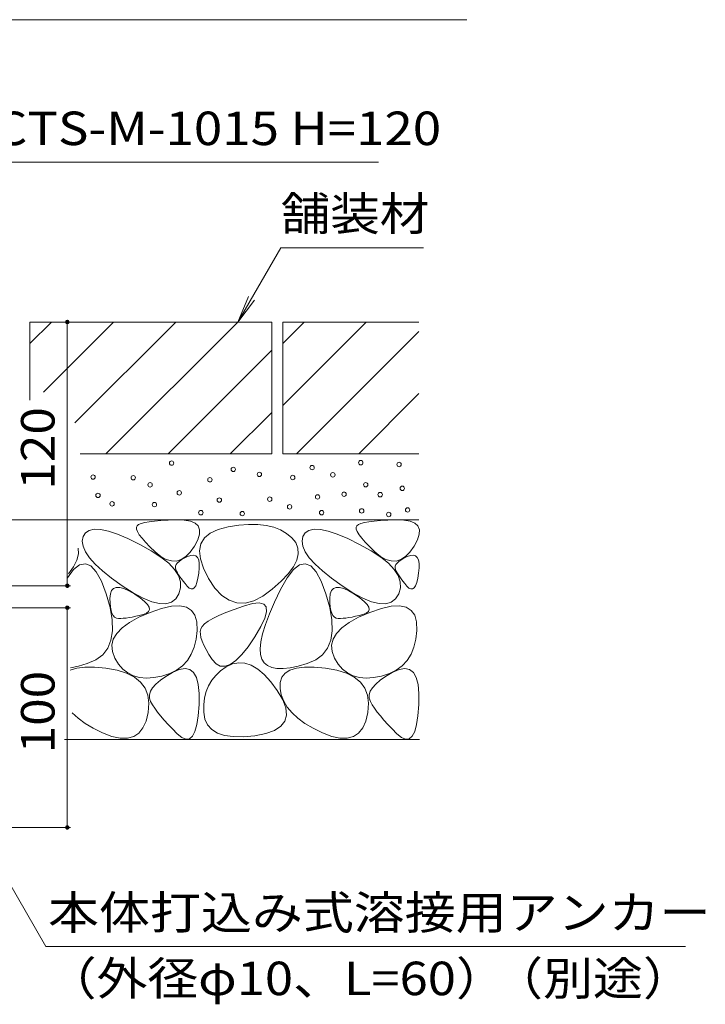
# Model space of a CAD drawing. Units: millimetres. Extents: x -1509 to 1912, y -1376 to 1330.
# Drawn here: x 1140 to 1452, y -923 to -475 of the extents above; entities that cross this region are included whole.
import ezdxf

# ---------------------------------------------------------------- set-up
doc = ezdxf.new("R2010")
doc.units = ezdxf.units.MM
doc.header["$LTSCALE"] = 5
doc.linetypes.add('JWW_HOJO', pattern=[1.693333, -1.27, 0.423333])
for name, color, linetype in [('E-4', 7, 'Continuous'), ('E-5', 7, 'Continuous'), ('E-E', 7, 'Continuous')]:
    doc.layers.add(name, color=color, linetype=linetype)
doc.styles.add('ＭＳ ゴシック', font='msgothic.ttc', dxfattribs={"height": 1})

msp = doc.modelspace()

# ---------------------------------------------------------------- linework, layer by layer
at = {"layer": 'E-4', "color": 7, "linetype": 'Continuous', "lineweight": 9}
for p, q in [((1161.89, -612.54), (1161.89, -732.54)), ((1163.39, -732.54), (1054.89, -732.54)), ((1163.39, -742.54), (1131.89, -742.54)), ((1161.89, -742.54), (1161.89, -842.54)), ((1163.39, -842.54), (1131.89, -842.54))]:
    msp.add_line(p, q, dxfattribs=at)
at = {"layer": 'E-4', "color": 7, "linetype": 'Continuous', "lineweight": 9, "const_width": 1}
for points in [[(1162.39, -612.54, 0.414214), (1161.89, -612.04, 0.414214), (1161.39, -612.54, 0.414214), (1161.89, -613.04, 0.414214)], [(1162.39, -732.54, 0.414214), (1161.89, -732.04, 0.414214), (1161.39, -732.54, 0.414214), (1161.89, -733.04, 0.414214)], [(1162.39, -742.54, 0.414214), (1161.89, -742.04, 0.414214), (1161.39, -742.54, 0.414214), (1161.89, -743.04, 0.414214)], [(1162.39, -842.54, 0.414214), (1161.89, -842.04, 0.414214), (1161.39, -842.54, 0.414214), (1161.89, -843.04, 0.414214)]]:
    msp.add_lwpolyline(points, format="xyb", close=True, dxfattribs=at)
at = {"layer": 'E-5', "color": 7, "linetype": 'Continuous', "lineweight": 9}
for p, q in [((1052.45, -474.98), (1343.7, -474.98)), ((1068.47, -539.86), (1303.47, -539.86)), ((1259.01, -578.72), (1239.48, -612.54)), ((1259.01, -578.72), (1324.01, -578.72)), ((1239.48, -612.54), (1244.27, -600.99)), ((1239.48, -612.54), (1247.09, -602.62)), ((1065.54, -746.73), (1152.11, -896.67)), ((1152.11, -896.67), (1443.11, -896.67))]:
    msp.add_line(p, q, dxfattribs=at)
at = {"layer": 'E-E', "color": 2, "linetype": 'Continuous', "lineweight": 9}
for p, q in [((1144.89, -612.54), (1254.89, -612.54)), ((1154.63, -612.54), (1144.89, -622.28)), ((1144.89, -612.54), (1144.89, -648.08)), ((1151, -644.46), (1182.92, -612.54)), ((1165.35, -658.39), (1211.2, -612.54)), ((1179.48, -672.54), (1239.48, -612.54)), ((1254.89, -612.54), (1254.89, -672.54)), ((1259.89, -612.54), (1259.89, -672.54)), ((1259.89, -650.56), (1297.92, -612.54)), ((1259.89, -622.28), (1269.63, -612.54)), ((1259.89, -612.54), (1321.89, -612.54)), ((1266.2, -672.54), (1321.89, -616.85)), ((1207.77, -672.54), (1254.89, -625.42)), ((1294.48, -672.54), (1321.89, -645.13)), ((1236.05, -672.54), (1254.89, -653.7)), ((1167.8, -672.54), (1254.89, -672.54)), ((1259.89, -672.54), (1321.89, -672.54)), ((1024.89, -702.54), (1321.89, -702.54)), ((1201.57, -703.18), (1199.12, -703.48)), ((1204.44, -702.93), (1201.57, -703.18)), ((1207.75, -702.74), (1204.44, -702.93)), ((1211.48, -702.6), (1207.75, -702.74)), ((1215.06, -702.69), (1211.48, -702.6)), ((1217.91, -703.18), (1215.06, -702.69)), ((1220.04, -704.07), (1217.91, -703.18)), ((1301.57, -703.18), (1299.12, -703.48)), ((1304.44, -702.93), (1301.57, -703.18)), ((1307.75, -702.74), (1304.44, -702.93)), ((1311.48, -702.6), (1307.75, -702.74)), ((1315.06, -702.69), (1311.48, -702.6)), ((1317.91, -703.18), (1315.06, -702.69)), ((1320.04, -704.07), (1317.91, -703.18)), ((1171.86, -707.34), (1170.17, -708.44)), ((1174.16, -706.85), (1171.86, -707.34)), ((1177.07, -706.99), (1174.16, -706.85)), ((1180.6, -707.74), (1177.07, -706.99)), ((1184.74, -709.11), (1180.6, -707.74)), ((1193.62, -705.24), (1193.3, -705.91)), ((1193.3, -705.91), (1193.36, -706.81)), ((1193.36, -706.81), (1193.81, -707.94)), ((1194.36, -704.71), (1193.62, -705.24)), ((1195.52, -704.25), (1194.36, -704.71)), ((1197.11, -703.83), (1195.52, -704.25)), ((1199.12, -703.48), (1197.11, -703.83)), ((1221.43, -705.36), (1220.04, -704.07)), ((1222.1, -707.04), (1221.43, -705.36)), ((1222.04, -709.12), (1222.1, -707.04)), ((1226.9, -708.59), (1230.46, -706.92)), ((1230.46, -706.92), (1235.01, -705.74)), ((1235.01, -705.74), (1239.88, -705.01)), ((1239.88, -705.01), (1244.39, -704.66)), ((1244.39, -704.66), (1248.55, -704.7)), ((1248.55, -704.7), (1252.35, -705.13)), ((1252.35, -705.13), (1255.81, -705.94)), ((1255.81, -705.94), (1258.91, -707.14)), ((1258.91, -707.14), (1261.66, -708.72)), ((1271.86, -707.34), (1270.17, -708.44)), ((1274.16, -706.85), (1271.86, -707.34)), ((1277.07, -706.99), (1274.16, -706.85)), ((1280.6, -707.74), (1277.07, -706.99)), ((1284.74, -709.11), (1280.6, -707.74)), ((1293.62, -705.24), (1293.3, -705.91)), ((1293.3, -705.91), (1293.36, -706.81)), ((1293.36, -706.81), (1293.81, -707.94)), ((1294.36, -704.71), (1293.62, -705.24)), ((1295.52, -704.25), (1294.36, -704.71)), ((1297.11, -703.83), (1295.52, -704.25)), ((1299.12, -703.48), (1297.11, -703.83)), ((1321.43, -705.36), (1320.04, -704.07)), ((1322.1, -707.04), (1321.43, -705.36)), ((1322.04, -709.12), (1322.1, -707.04)), ((1169.09, -710.16), (1168.7, -712.28)), ((1168.7, -712.28), (1169.05, -714.6)), ((1170.17, -708.44), (1169.09, -710.16)), ((1189.5, -711.1), (1184.74, -709.11)), ((1194.87, -713.71), (1189.5, -711.1)), ((1193.81, -707.94), (1194.65, -709.31)), ((1194.65, -709.31), (1195.88, -710.91)), ((1195.88, -710.91), (1197.49, -712.75)), ((1219.74, -714.48), (1221.25, -711.6)), ((1221.25, -711.6), (1222.04, -709.12)), ((1222.71, -713.46), (1224.31, -710.77)), ((1224.31, -710.77), (1226.9, -708.59)), ((1261.66, -708.72), (1264.05, -710.68)), ((1264.05, -710.68), (1265.86, -712.94)), ((1269.09, -710.16), (1268.7, -712.28)), ((1268.7, -712.28), (1269.05, -714.6)), ((1270.17, -708.44), (1269.09, -710.16)), ((1289.5, -711.1), (1284.74, -709.11)), ((1294.87, -713.71), (1289.5, -711.1)), ((1293.81, -707.94), (1294.65, -709.31)), ((1294.65, -709.31), (1295.88, -710.91)), ((1295.88, -710.91), (1297.49, -712.75)), ((1319.74, -714.48), (1321.25, -711.6)), ((1321.25, -711.6), (1322.04, -709.12)), ((1166.83, -715.39), (1166.97, -718.03)), ((1169.05, -714.6), (1170.16, -717.12)), ((1200.11, -716.61), (1194.87, -713.71)), ((1197.49, -712.75), (1199.49, -714.82)), ((1199.49, -714.82), (1201.88, -717.12)), ((1204.5, -719.49), (1200.11, -716.61)), ((1217.81, -717.22), (1219.74, -714.48)), ((1222.09, -716.64), (1222.71, -713.46)), ((1222.46, -720.33), (1222.09, -716.64)), ((1265.86, -712.94), (1266.83, -715.39)), ((1266.83, -715.39), (1266.97, -718.03)), ((1269.05, -714.6), (1270.16, -717.12)), ((1300.11, -716.61), (1294.87, -713.71)), ((1297.49, -712.75), (1299.49, -714.82)), ((1299.49, -714.82), (1301.88, -717.12)), ((1304.5, -719.49), (1300.11, -716.61)), ((1317.81, -717.22), (1319.74, -714.48)), ((1166.27, -720.87), (1164.75, -723.9)), ((1166.97, -718.03), (1166.27, -720.87)), ((1170.16, -717.12), (1172.01, -719.83)), ((1172.01, -719.83), (1174.61, -722.73)), ((1201.88, -717.12), (1204.42, -719.19)), ((1204.42, -719.19), (1206.87, -720.58)), ((1208.02, -722.33), (1204.5, -719.49)), ((1206.87, -720.58), (1209.23, -721.28)), ((1209.23, -721.28), (1211.51, -721.3)), ((1211.51, -721.3), (1213.7, -720.62)), ((1213.77, -720.73), (1212.73, -721.47)), ((1213.7, -720.62), (1215.8, -719.26)), ((1215.05, -719.99), (1213.77, -720.73)), ((1216.57, -719.25), (1215.05, -719.99)), ((1215.8, -719.26), (1217.81, -717.22)), ((1218.09, -718.72), (1216.57, -719.25)), ((1219.36, -718.61), (1218.09, -718.72)), ((1220.38, -718.92), (1219.36, -718.61)), ((1221.15, -719.65), (1220.38, -718.92)), ((1221.67, -720.8), (1221.15, -719.65)), ((1221.94, -722.37), (1221.67, -720.8)), ((1223.8, -724.52), (1222.46, -720.33)), ((1266.27, -720.87), (1264.75, -723.9)), ((1266.97, -718.03), (1266.27, -720.87)), ((1270.16, -717.12), (1272.01, -719.83)), ((1272.01, -719.83), (1274.61, -722.73)), ((1301.88, -717.12), (1304.42, -719.19)), ((1304.42, -719.19), (1306.87, -720.58)), ((1308.02, -722.33), (1304.5, -719.49)), ((1306.87, -720.58), (1309.23, -721.28)), ((1309.23, -721.28), (1311.51, -721.3)), ((1311.51, -721.3), (1313.7, -720.62)), ((1313.77, -720.73), (1312.73, -721.47)), ((1313.7, -720.62), (1315.8, -719.26)), ((1315.05, -719.99), (1313.77, -720.73)), ((1316.57, -719.25), (1315.05, -719.99)), ((1315.8, -719.26), (1317.81, -717.22)), ((1318.09, -718.72), (1316.57, -719.25)), ((1319.36, -718.61), (1318.09, -718.72)), ((1320.38, -718.92), (1319.36, -718.61)), ((1321.15, -719.65), (1320.38, -718.92)), ((1321.67, -720.8), (1321.15, -719.65)), ((1321.94, -722.37), (1321.67, -720.8)), ((1161.91, -728.92), (1164.76, -725.2)), ((1164.75, -723.9), (1162.39, -727.13)), ((1164.76, -725.2), (1167.51, -723.06)), ((1167.51, -723.06), (1170.14, -722.51)), ((1170.14, -722.51), (1172.67, -723.55)), ((1172.67, -723.55), (1175.08, -726.18)), ((1174.61, -722.73), (1177.96, -725.83)), ((1210.67, -725.16), (1208.02, -722.33)), ((1212.47, -727.95), (1210.67, -725.16)), ((1211.1, -723.68), (1211.05, -724.42)), ((1211.05, -724.42), (1211.24, -725.15)), ((1211.4, -722.94), (1211.1, -723.68)), ((1211.24, -725.15), (1211.59, -725.91)), ((1211.94, -722.21), (1211.4, -722.94)), ((1212.73, -721.47), (1211.94, -722.21)), ((1221.73, -726.77), (1221.96, -724.36)), ((1221.96, -724.36), (1221.94, -722.37)), ((1226.13, -729.21), (1223.8, -724.52)), ((1261.91, -728.92), (1264.76, -725.2)), ((1264.75, -723.9), (1262.39, -727.13)), ((1264.76, -725.2), (1267.51, -723.06)), ((1267.51, -723.06), (1270.14, -722.51)), ((1270.14, -722.51), (1272.67, -723.55)), ((1272.67, -723.55), (1275.08, -726.18)), ((1274.61, -722.73), (1277.96, -725.83)), ((1310.67, -725.16), (1308.02, -722.33)), ((1312.47, -727.95), (1310.67, -725.16)), ((1311.1, -723.68), (1311.05, -724.42)), ((1311.05, -724.42), (1311.24, -725.15)), ((1311.4, -722.94), (1311.1, -723.68)), ((1311.24, -725.15), (1311.59, -725.91)), ((1311.94, -722.21), (1311.4, -722.94)), ((1312.73, -721.47), (1311.94, -722.21)), ((1321.73, -726.77), (1321.96, -724.36)), ((1321.96, -724.36), (1321.94, -722.37)), ((1175.08, -726.18), (1177.39, -730.4)), ((1177.96, -725.83), (1182.06, -729.13)), ((1182.06, -729.13), (1186.9, -732.62)), ((1211.59, -725.91), (1212.03, -726.73)), ((1212.03, -726.73), (1212.55, -727.59)), ((1213.4, -730.72), (1212.47, -727.95)), ((1212.55, -727.59), (1213.16, -728.51)), ((1213.16, -728.51), (1213.84, -729.47)), ((1213.84, -729.47), (1214.61, -730.49)), ((1220.86, -731.07), (1221.34, -729.16)), ((1221.34, -729.16), (1221.73, -726.77)), ((1229.05, -733.62), (1226.13, -729.21)), ((1258.96, -734.24), (1261.91, -728.92)), ((1262.39, -727.13), (1259.2, -730.54)), ((1275.08, -726.18), (1277.39, -730.4)), ((1277.96, -725.83), (1282.06, -729.13)), ((1282.06, -729.13), (1286.9, -732.62)), ((1311.59, -725.91), (1312.03, -726.73)), ((1312.03, -726.73), (1312.55, -727.59)), ((1313.4, -730.72), (1312.47, -727.95)), ((1312.55, -727.59), (1313.16, -728.51)), ((1313.16, -728.51), (1313.84, -729.47)), ((1313.84, -729.47), (1314.61, -730.49)), ((1320.86, -731.07), (1321.34, -729.16)), ((1321.34, -729.16), (1321.73, -726.77)), ((1177.39, -730.4), (1179.6, -736.2)), ((1182.94, -733.79), (1182.05, -734.78)), ((1184.18, -733.3), (1182.94, -733.79)), ((1185.75, -733.32), (1184.18, -733.3)), ((1187.68, -733.85), (1185.75, -733.32)), ((1186.9, -732.62), (1191.87, -735.81)), ((1189.94, -734.88), (1187.68, -733.85)), ((1212.68, -736.17), (1213.47, -733.46)), ((1213.47, -733.46), (1213.4, -730.72)), ((1214.61, -730.49), (1215.46, -731.56)), ((1215.46, -731.56), (1216.4, -732.68)), ((1216.4, -732.68), (1217.34, -733.59)), ((1217.34, -733.59), (1218.2, -734.02)), ((1218.2, -734.02), (1218.98, -733.99)), ((1218.98, -733.99), (1219.68, -733.49)), ((1219.68, -733.49), (1220.31, -732.52)), ((1220.31, -732.52), (1220.86, -731.07)), ((1232.18, -736.94), (1229.05, -733.62)), ((1255.17, -734.16), (1250.83, -737.32)), ((1259.2, -730.54), (1255.17, -734.16)), ((1256.19, -740.08), (1258.96, -734.24)), ((1277.39, -730.4), (1279.6, -736.2)), ((1282.94, -733.79), (1282.05, -734.78)), ((1284.18, -733.3), (1282.94, -733.79)), ((1285.75, -733.32), (1284.18, -733.3)), ((1287.68, -733.85), (1285.75, -733.32)), ((1286.9, -732.62), (1291.87, -735.81)), ((1289.94, -734.88), (1287.68, -733.85)), ((1312.68, -736.17), (1313.47, -733.46)), ((1313.47, -733.46), (1313.4, -730.72)), ((1314.61, -730.49), (1315.46, -731.56)), ((1315.46, -731.56), (1316.4, -732.68)), ((1316.4, -732.68), (1317.34, -733.59)), ((1317.34, -733.59), (1318.2, -734.02)), ((1318.2, -734.02), (1318.98, -733.99)), ((1318.98, -733.99), (1319.68, -733.49)), ((1319.68, -733.49), (1320.31, -732.52)), ((1320.31, -732.52), (1320.86, -731.07)), ((1179.6, -736.2), (1181.34, -742.48)), ((1181.5, -736.28), (1181.3, -738.29)), ((1181.3, -738.29), (1181.33, -740.4)), ((1182.05, -734.78), (1181.5, -736.28)), ((1192.55, -736.41), (1189.94, -734.88)), ((1191.87, -735.81), (1196.34, -738.22)), ((1195.04, -738.12), (1192.55, -736.41)), ((1196.96, -739.67), (1195.04, -738.12)), ((1196.34, -738.22), (1200.31, -739.85)), ((1209.23, -740), (1211.2, -738.48)), ((1211.2, -738.48), (1212.68, -736.17)), ((1235.5, -739.18), (1232.18, -736.94)), ((1239.03, -740.34), (1235.5, -739.18)), ((1250.83, -737.32), (1246.7, -739.41)), ((1279.6, -736.2), (1281.34, -742.48)), ((1281.5, -736.28), (1281.3, -738.29)), ((1281.3, -738.29), (1281.33, -740.4)), ((1282.05, -734.78), (1281.5, -736.28)), ((1292.55, -736.41), (1289.94, -734.88)), ((1291.87, -735.81), (1296.34, -738.22)), ((1295.04, -738.12), (1292.55, -736.41)), ((1296.96, -739.67), (1295.04, -738.12)), ((1296.34, -738.22), (1300.31, -739.85)), ((1309.23, -740), (1311.2, -738.48)), ((1311.2, -738.48), (1312.68, -736.17)), ((1181.33, -740.4), (1181.49, -742.24)), ((1181.34, -742.48), (1182.28, -748.09)), ((1181.49, -742.24), (1181.78, -743.81)), ((1198.31, -741.06), (1196.96, -739.67)), ((1199.08, -742.28), (1198.31, -741.06)), ((1198.9, -744.25), (1199.27, -743.35)), ((1199.27, -743.35), (1199.08, -742.28)), ((1204.79, -742.89), (1199.57, -744.67)), ((1200.31, -739.85), (1203.79, -740.68)), ((1203.79, -740.68), (1206.76, -740.73)), ((1209.28, -741.91), (1204.79, -742.89)), ((1206.76, -740.73), (1209.23, -740)), ((1213.05, -741.73), (1209.28, -741.91)), ((1216.09, -742.35), (1213.05, -741.73)), ((1218.4, -743.78), (1216.09, -742.35)), ((1237.82, -743.3), (1234.09, -744.75)), ((1242.08, -741.79), (1237.82, -743.3)), ((1242.76, -740.41), (1239.03, -740.34)), ((1246.11, -740.66), (1242.08, -741.79)), ((1246.7, -739.41), (1242.76, -740.41)), ((1249.18, -740.36), (1246.11, -740.66)), ((1251.28, -740.87), (1249.18, -740.36)), ((1252.42, -742.2), (1251.28, -740.87)), ((1252.58, -744.35), (1252.42, -742.2)), ((1253.9, -745.38), (1256.19, -740.08)), ((1281.33, -740.4), (1281.49, -742.24)), ((1281.34, -742.48), (1282.28, -748.09)), ((1281.49, -742.24), (1281.78, -743.81)), ((1298.31, -741.06), (1296.96, -739.67)), ((1299.08, -742.28), (1298.31, -741.06)), ((1298.9, -744.25), (1299.27, -743.35)), ((1299.27, -743.35), (1299.08, -742.28)), ((1304.79, -742.89), (1299.57, -744.67)), ((1300.31, -739.85), (1303.79, -740.68)), ((1303.79, -740.68), (1306.76, -740.73)), ((1309.28, -741.91), (1304.79, -742.89)), ((1306.76, -740.73), (1309.23, -740)), ((1313.05, -741.73), (1309.28, -741.91)), ((1316.09, -742.35), (1313.05, -741.73)), ((1318.4, -743.78), (1316.09, -742.35)), ((1181.78, -743.81), (1182.2, -745.09)), ((1182.2, -745.09), (1182.75, -746.1)), ((1182.28, -748.09), (1182.42, -753.05)), ((1182.75, -746.1), (1183.43, -746.82)), ((1183.43, -746.82), (1184.23, -747.27)), ((1184.23, -747.27), (1185.17, -747.45)), ((1185.17, -747.45), (1186.22, -747.44)), ((1186.22, -747.44), (1187.37, -747.38)), ((1187.37, -747.38), (1188.62, -747.24)), ((1188.62, -747.24), (1189.98, -747.04)), ((1189.98, -747.04), (1191.44, -746.78)), ((1194.44, -746.9), (1190.2, -749.24)), ((1191.44, -746.78), (1193, -746.44)), ((1193, -746.44), (1194.66, -746.04)), ((1199.57, -744.67), (1194.44, -746.9)), ((1194.66, -746.04), (1196.42, -745.57)), ((1196.42, -745.57), (1197.94, -744.99)), ((1197.94, -744.99), (1198.9, -744.25)), ((1219.99, -746.01), (1218.4, -743.78)), ((1220.85, -749.04), (1219.99, -746.01)), ((1228.18, -747.46), (1226.01, -748.73)), ((1230.87, -746.13), (1228.18, -747.46)), ((1234.09, -744.75), (1230.87, -746.13)), ((1250.02, -751.12), (1251.78, -747.33)), ((1251.78, -747.33), (1252.58, -744.35)), ((1252.1, -750.16), (1253.9, -745.38)), ((1281.78, -743.81), (1282.2, -745.09)), ((1282.2, -745.09), (1282.75, -746.1)), ((1282.28, -748.09), (1282.42, -753.05)), ((1282.75, -746.1), (1283.43, -746.82)), ((1283.43, -746.82), (1284.23, -747.27)), ((1284.23, -747.27), (1285.17, -747.45)), ((1285.17, -747.45), (1286.22, -747.44)), ((1286.22, -747.44), (1287.37, -747.38)), ((1287.37, -747.38), (1288.62, -747.24)), ((1288.62, -747.24), (1289.98, -747.04)), ((1289.98, -747.04), (1291.44, -746.78)), ((1294.44, -746.9), (1290.2, -749.24)), ((1291.44, -746.78), (1293, -746.44)), ((1293, -746.44), (1294.66, -746.04)), ((1299.57, -744.67), (1294.44, -746.9)), ((1294.66, -746.04), (1296.42, -745.57)), ((1296.42, -745.57), (1297.94, -744.99)), ((1297.94, -744.99), (1298.9, -744.25)), ((1319.99, -746.01), (1318.4, -743.78)), ((1320.85, -749.04), (1319.99, -746.01)), ((1186.85, -751.69), (1184.39, -754.23)), ((1190.2, -749.24), (1186.85, -751.69)), ((1220.98, -752.88), (1220.85, -749.04)), ((1222.62, -752.17), (1222.4, -753.31)), ((1223.23, -751.08), (1222.62, -752.17)), ((1224.36, -749.93), (1223.23, -751.08)), ((1226.01, -748.73), (1224.36, -749.93)), ((1247.28, -755.73), (1250.02, -751.12)), ((1250.78, -754.4), (1252.1, -750.16)), ((1286.85, -751.69), (1284.39, -754.23)), ((1290.2, -749.24), (1286.85, -751.69)), ((1320.98, -752.88), (1320.85, -749.04)), ((1182.42, -753.05), (1181.74, -757.35)), ((1182.83, -756.88), (1182.16, -759.64)), ((1184.39, -754.23), (1182.83, -756.88)), ((1219.63, -760.53), (1220.53, -756.91)), ((1220.53, -756.91), (1220.98, -752.88)), ((1222.4, -753.31), (1222.43, -754.63)), ((1222.43, -754.63), (1222.7, -756.11)), ((1222.7, -756.11), (1223.23, -757.77)), ((1244.17, -760.29), (1247.28, -755.73)), ((1249.95, -758.1), (1250.78, -754.4)), ((1282.42, -753.05), (1281.74, -757.35)), ((1282.83, -756.88), (1282.16, -759.64)), ((1284.39, -754.23), (1282.83, -756.88)), ((1319.63, -760.53), (1320.53, -756.91)), ((1320.53, -756.91), (1320.98, -752.88)), ((1180.27, -760.99), (1177.99, -763.98)), ((1181.74, -757.35), (1180.27, -760.99)), ((1182.16, -759.64), (1182.38, -762.49)), ((1218.29, -763.74), (1219.63, -760.53)), ((1223.23, -757.77), (1224, -759.6)), ((1224, -759.6), (1225.03, -761.6)), ((1225.03, -761.6), (1226.3, -763.77)), ((1241.24, -763.91), (1244.17, -760.29)), ((1249.61, -761.27), (1249.95, -758.1)), ((1249.74, -763.91), (1249.61, -761.27)), ((1280.27, -760.99), (1277.99, -763.98)), ((1281.74, -757.35), (1280.27, -760.99)), ((1282.16, -759.64), (1282.38, -762.49)), ((1318.29, -763.74), (1319.63, -760.53)), ((1177.99, -763.98), (1174.9, -766.31)), ((1182.38, -762.49), (1183.49, -765.45)), ((1183.49, -765.45), (1185.19, -768.22)), ((1216.51, -766.54), (1218.29, -763.74)), ((1226.3, -763.77), (1227.83, -766.11)), ((1227.83, -766.11), (1229.57, -768.07)), ((1238.52, -766.6), (1241.24, -763.91)), ((1250.36, -766.01), (1249.74, -763.91)), ((1251.44, -767.65), (1250.36, -766.01)), ((1277.99, -763.98), (1274.9, -766.31)), ((1282.38, -762.49), (1283.49, -765.45)), ((1283.49, -765.45), (1285.19, -768.22)), ((1316.51, -766.54), (1318.29, -763.74)), ((1166.18, -770.01), (1163.22, -770.94)), ((1166.92, -769.13), (1163.27, -769.87)), ((1169.86, -769.54), (1166.18, -770.01)), ((1171, -767.98), (1166.92, -769.13)), ((1174.27, -769.53), (1169.86, -769.54)), ((1174.9, -766.31), (1171, -767.98)), ((1179.41, -769.99), (1174.27, -769.53)), ((1184.53, -770.9), (1179.41, -769.99)), ((1185.19, -768.22), (1187.17, -770.48)), ((1187.17, -770.48), (1189.43, -772.25)), ((1212.83, -770.61), (1209.77, -771.98)), ((1211.59, -770.92), (1214.27, -768.94)), ((1215.45, -770.15), (1212.83, -770.61)), ((1214.27, -768.94), (1216.51, -766.54)), ((1217.63, -770.61), (1215.45, -770.15)), ((1219.36, -771.98), (1217.63, -770.61)), ((1229.57, -768.07), (1231.52, -769.1)), ((1231.52, -769.1), (1233.65, -769.2)), ((1234.25, -769.48), (1231.65, -771.31)), ((1233.65, -769.2), (1235.99, -768.37)), ((1237.04, -768.15), (1234.25, -769.48)), ((1235.99, -768.37), (1238.52, -766.6)), ((1239.87, -767.58), (1237.04, -768.15)), ((1242.73, -767.78), (1239.87, -767.58)), ((1245.61, -768.74), (1242.73, -767.78)), ((1248.52, -770.47), (1245.61, -768.74)), ((1251.46, -772.96), (1248.52, -770.47)), ((1252.95, -768.89), (1251.44, -767.65)), ((1254.89, -769.73), (1252.95, -768.89)), ((1257.25, -770.18), (1254.89, -769.73)), ((1260.05, -770.22), (1257.25, -770.18)), ((1263.27, -769.87), (1260.05, -770.22)), ((1266.18, -770.01), (1263.22, -770.94)), ((1266.92, -769.13), (1263.27, -769.87)), ((1269.86, -769.54), (1266.18, -770.01)), ((1271, -767.98), (1266.92, -769.13)), ((1274.27, -769.53), (1269.86, -769.54)), ((1274.9, -766.31), (1271, -767.98)), ((1279.41, -769.99), (1274.27, -769.53)), ((1284.53, -770.9), (1279.41, -769.99)), ((1285.19, -768.22), (1287.17, -770.48)), ((1287.17, -770.48), (1289.43, -772.25)), ((1312.83, -770.61), (1309.77, -771.98)), ((1311.59, -770.92), (1314.27, -768.94)), ((1315.45, -770.15), (1312.83, -770.61)), ((1314.27, -768.94), (1316.51, -766.54)), ((1317.63, -770.61), (1315.45, -770.15)), ((1319.36, -771.98), (1317.63, -770.61)), ((1188.87, -772.28), (1184.53, -770.9)), ((1192.44, -774.11), (1188.87, -772.28)), ((1189.43, -772.25), (1191.97, -773.53)), ((1191.97, -773.53), (1194.78, -774.31)), ((1195.23, -776.4), (1192.44, -774.11)), ((1194.78, -774.31), (1197.88, -774.59)), ((1197.88, -774.59), (1201.25, -774.37)), ((1201.25, -774.37), (1204.9, -773.66)), ((1206.74, -773.79), (1204.22, -775.56)), ((1204.9, -773.66), (1208.47, -772.5)), ((1209.77, -771.98), (1206.74, -773.79)), ((1208.47, -772.5), (1211.59, -770.92)), ((1220.65, -774.27), (1219.36, -771.98)), ((1221.49, -777.49), (1220.65, -774.27)), ((1229.43, -773.34), (1227.58, -775.59)), ((1231.65, -771.31), (1229.43, -773.34)), ((1254.43, -776.21), (1251.46, -772.96)), ((1259.5, -774.19), (1258.73, -776.51)), ((1260.99, -772.34), (1259.5, -774.19)), ((1263.22, -770.94), (1260.99, -772.34)), ((1288.87, -772.28), (1284.53, -770.9)), ((1292.44, -774.11), (1288.87, -772.28)), ((1289.43, -772.25), (1291.97, -773.53)), ((1291.97, -773.53), (1294.78, -774.31)), ((1295.23, -776.4), (1292.44, -774.11)), ((1294.78, -774.31), (1297.88, -774.59)), ((1297.88, -774.59), (1301.25, -774.37)), ((1301.25, -774.37), (1304.9, -773.66)), ((1306.74, -773.79), (1304.22, -775.56)), ((1304.9, -773.66), (1308.47, -772.5)), ((1309.77, -771.98), (1306.74, -773.79)), ((1308.47, -772.5), (1311.59, -770.92)), ((1320.65, -774.27), (1319.36, -771.98)), ((1321.49, -777.49), (1320.65, -774.27)), ((1197.25, -779.15), (1195.23, -776.4)), ((1198.5, -782.36), (1197.25, -779.15)), ((1200.7, -778.96), (1199.71, -780.58)), ((1202.21, -777.28), (1200.7, -778.96)), ((1204.22, -775.56), (1202.21, -777.28)), ((1221.89, -781.61), (1221.49, -777.49)), ((1226.11, -778.05), (1225.01, -780.73)), ((1227.58, -775.59), (1226.11, -778.05)), ((1257.43, -780.24), (1254.43, -776.21)), ((1258.73, -776.51), (1258.69, -779.29)), ((1258.69, -779.29), (1259.27, -782.24)), ((1297.25, -779.15), (1295.23, -776.4)), ((1298.5, -782.36), (1297.25, -779.15)), ((1300.7, -778.96), (1299.71, -780.58)), ((1302.21, -777.28), (1300.7, -778.96)), ((1304.22, -775.56), (1302.21, -777.28)), ((1321.89, -781.61), (1321.49, -777.49)), ((1198.97, -786.03), (1198.5, -782.36)), ((1199.71, -780.58), (1199.22, -782.17)), ((1199.22, -782.17), (1199.25, -783.71)), ((1199.25, -783.71), (1199.78, -785.2)), ((1221.85, -786.66), (1221.89, -781.61)), ((1224.29, -783.61), (1223.94, -786.71)), ((1225.01, -780.73), (1224.29, -783.61)), ((1259.9, -784.41), (1257.43, -780.24)), ((1259.27, -782.24), (1260.37, -785.07)), ((1298.97, -786.03), (1298.5, -782.36)), ((1299.71, -780.58), (1299.22, -782.17)), ((1299.22, -782.17), (1299.25, -783.71)), ((1299.25, -783.71), (1299.78, -785.2)), ((1321.85, -786.66), (1321.89, -781.61)), ((1198.66, -790.16), (1198.97, -786.03)), ((1199.78, -785.2), (1200.65, -786.72)), ((1200.65, -786.72), (1201.71, -788.32)), ((1201.71, -788.32), (1202.95, -790.02)), ((1221.46, -791.68), (1221.85, -786.66)), ((1223.94, -786.71), (1223.97, -790.03)), ((1261.31, -788.13), (1259.9, -784.41)), ((1260.37, -785.07), (1262, -787.77)), ((1261.63, -791.38), (1261.31, -788.13)), ((1262, -787.77), (1264.14, -790.36)), ((1298.66, -790.16), (1298.97, -786.03)), ((1299.78, -785.2), (1300.65, -786.72)), ((1300.65, -786.72), (1301.71, -788.32)), ((1301.71, -788.32), (1302.95, -790.02)), ((1321.46, -791.68), (1321.85, -786.66)), ((1164.14, -790.36), (1166.81, -792.82)), ((1166.81, -792.82), (1170, -795.16)), ((1197.74, -794.12), (1198.66, -790.16)), ((1202.95, -790.02), (1204.37, -791.81)), ((1204.37, -791.81), (1205.97, -793.69)), ((1220.83, -795.74), (1221.46, -791.68)), ((1223.97, -790.03), (1224.52, -793.19)), ((1260.89, -794.18), (1261.63, -791.38)), ((1264.14, -790.36), (1266.81, -792.82)), ((1266.81, -792.82), (1270, -795.16)), ((1297.74, -794.12), (1298.66, -790.16)), ((1302.95, -790.02), (1304.37, -791.81)), ((1304.37, -791.81), (1305.97, -793.69)), ((1320.83, -795.74), (1321.46, -791.68)), ((1170, -795.16), (1173.71, -797.37)), ((1173.71, -797.37), (1177.94, -799.47)), ((1194.46, -799.64), (1196.33, -797.28)), ((1196.33, -797.28), (1197.74, -794.12)), ((1205.97, -793.69), (1207.75, -795.66)), ((1207.75, -795.66), (1209.71, -797.72)), ((1219.95, -798.84), (1220.83, -795.74)), ((1224.52, -793.19), (1225.75, -795.83)), ((1225.75, -795.83), (1227.64, -797.95)), ((1256.17, -798.4), (1259.06, -796.52)), ((1259.06, -796.52), (1260.89, -794.18)), ((1270, -795.16), (1273.71, -797.37)), ((1273.71, -797.37), (1277.94, -799.47)), ((1294.46, -799.64), (1296.33, -797.28)), ((1296.33, -797.28), (1297.74, -794.12)), ((1305.97, -793.69), (1307.75, -795.66)), ((1307.75, -795.66), (1309.71, -797.72)), ((1319.95, -798.84), (1320.83, -795.74)), ((1177.94, -799.47), (1182.19, -801.1)), ((1182.19, -801.1), (1185.97, -801.93)), ((1185.97, -801.93), (1189.27, -801.97)), ((1189.27, -801.97), (1192.1, -801.2)), ((1192.1, -801.2), (1194.46, -799.64)), ((1209.71, -797.72), (1211.85, -799.88)), ((1211.85, -799.88), (1213.96, -801.59)), ((1213.96, -801.59), (1215.83, -802.35)), ((1217.45, -802.14), (1218.82, -800.97)), ((1218.82, -800.97), (1219.95, -798.84)), ((1227.64, -797.95), (1230.2, -799.56)), ((1230.2, -799.56), (1233.43, -800.64)), ((1233.43, -800.64), (1237.34, -801.21)), ((1237.34, -801.21), (1241.91, -801.25)), ((1241.91, -801.25), (1247.16, -800.78)), ((1247.16, -800.78), (1252.2, -799.82)), ((1252.2, -799.82), (1256.17, -798.4)), ((1277.94, -799.47), (1282.19, -801.1)), ((1282.19, -801.1), (1285.97, -801.93)), ((1285.97, -801.93), (1289.27, -801.97)), ((1289.27, -801.97), (1292.1, -801.2)), ((1292.1, -801.2), (1294.46, -799.64)), ((1309.71, -797.72), (1311.85, -799.88)), ((1311.85, -799.88), (1313.96, -801.59)), ((1313.96, -801.59), (1315.83, -802.35)), ((1317.45, -802.14), (1318.82, -800.97)), ((1318.82, -800.97), (1319.95, -798.84)), ((1322.15, -802.54), (1160.55, -802.54)), ((1215.83, -802.35), (1217.45, -802.14)), ((1315.83, -802.35), (1317.45, -802.14))]:
    msp.add_line(p, q, dxfattribs=at)
at = {"layer": 'E-E', "color": 2, "linetype": 'JWW_HOJO', "lineweight": 9}
msp.add_line((1122.15, -702.54), (1222.15, -702.54), dxfattribs=at)
at = {"layer": 'E-E', "color": 7, "linetype": 'Continuous', "lineweight": 9}
for centre in [(1209.34, -676.76), (1295.43, -676.55), (1312.85, -677.37), (1237.42, -679.63), (1249.31, -681.88), (1273.29, -678.81), (1173.61, -683.1), (1191.88, -683.42), (1226.76, -684.34), (1264.48, -683.31), (1282.72, -682.08), (1199.57, -686.63), (1212.83, -690.28), (1287.84, -690.9), (1297.68, -686.59), (1314.29, -688.23), (1175.85, -691.44), (1182.26, -695.28), (1231.07, -693.56), (1254.02, -693.15), (1275.75, -692.13), (1304.24, -691.1), (1201.55, -695.61), (1222.66, -699.3), (1241.52, -699.71), (1263.04, -696.64), (1277.6, -699.3), (1295.84, -698.48), (1316.75, -698.07), (1308.14, -700.12)]:
    msp.add_circle(centre, 1, dxfattribs=at)

# ---------------------------------------------------------------- texts
at = {"layer": 'E-4', "color": 2, "linetype": 'Continuous', "lineweight": 211, "style": 'ＭＳ ゴシック', "width": 1.083333}
for s, p in [('120', (1156.07, -688.79)), ('100', (1156.07, -808.79))]:
    msp.add_text(s, height=15.24, rotation=90, dxfattribs=at).set_placement(p)
at = {"layer": 'E-5', "color": 2, "linetype": 'Continuous', "lineweight": 9, "style": 'ＭＳ ゴシック'}
for s, width, p in [('枠：SCTS-M-1015 H=120', 1.119048, (1068.47, -532.04)), ('舗装材', 1.083333, (1259.01, -570.9)), ('本体打込み式溶接用アンカー', 1.115385, (1153.11, -888.85)), ('（外径φ10、L=60）', 1.111111, (1152.11, -918.85)), ('（別途）', 1.09375, (1355.61, -918.85))]:
    msp.add_text(s, height=15.24, dxfattribs=dict(at, width=width)).set_placement(p)

doc.saveas('drawing.dxf')
